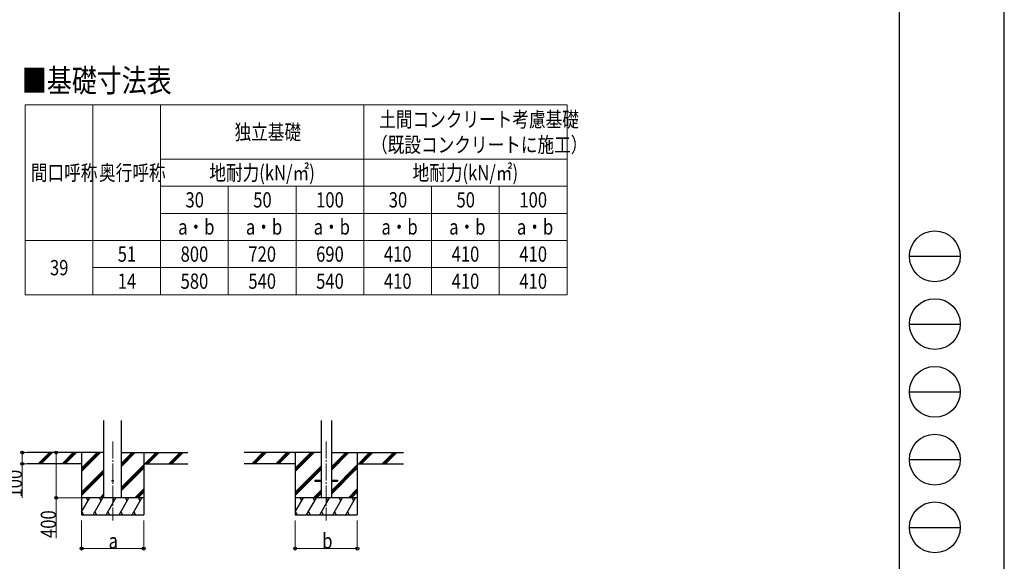
# Model space of a CAD drawing. Units: millimetres. Extents: x 0 to 25230, y 0 to 17820.
# Drawn here: x 16511 to 25230, y 4260 to 9055 of the extents above; entities that cross this region are included whole.
import ezdxf

# ---------------------------------------------------------------- set-up
doc = ezdxf.new("R2010")
doc.units = ezdxf.units.MM
doc.linetypes.add('YCENTER_1', pattern=[13, 10, -1, 1, -1])
for name, color, linetype, lineweight in [('TABLE1', 255, 'Continuous', 13), ('USER1', 3, 'Continuous', 13), ('YKK_12', 2, 'Continuous', 13), ('YKK_13', 4, 'Continuous', 30), ('YKK_A1', 4, 'Continuous', 30), ('YKK_D', 6, 'Continuous', 13), ('YKK_ZWAK', 7, 'Continuous', 30)]:
    doc.layers.add(name, color=color, linetype=linetype, lineweight=lineweight)
doc.styles.add('text-b', font='extslim2.shx', dxfattribs={"width": 0.8, "bigfont": 'extfont2.shx'})

msp = doc.modelspace()

# ---------------------------------------------------------------- linework, layer by layer
at = {"layer": 'TABLE1', "lineweight": 15}
for p, q in [((16557.96095665707, 8299.708291279327), (21357.96095665707, 8299.708291279327)), ((16557.96095665707, 8299.708291279327), (16557.96095665707, 6619.708291279328)), ((17757.96095665707, 8299.708291279327), (17757.96095665707, 7819.708291279326)), ((19557.96095665707, 8299.708291279327), (19557.96095665707, 7579.708291279328)), ((21357.96095665707, 7579.708291279328), (21357.96095665707, 7339.708291279326)), ((17157.96095665707, 7099.708291279328), (21357.96095665707, 7099.708291279328)), ((17757.96095665707, 7099.708291279328), (17757.96095665707, 6619.708291279328)), ((19557.96095665707, 7099.708291279328), (19557.96095665707, 6619.708291279328)), ((17757.96095665707, 6859.708291279328), (18357.96095665707, 6859.708291279328))]:
    msp.add_line(p, q, dxfattribs=at)
at = {"layer": 'TABLE1'}
for p, q in [((17157.96095665707, 8299.708291279327), (17157.96095665707, 6619.708291279328)), ((21357.96095665707, 8299.708291279327), (21357.96095665707, 7579.708291279328)), ((17757.96095665707, 7819.708291279326), (21357.96095665707, 7819.708291279326)), ((17757.96095665707, 7819.708291279326), (17757.96095665707, 7099.708291279328)), ((17757.96095665707, 7579.708291279328), (21357.96095665707, 7579.708291279328)), ((18357.96095665707, 7579.708291279328), (18357.96095665707, 6619.708291279328)), ((18957.96095665707, 7579.708291279328), (18957.96095665707, 6619.708291279328)), ((19557.96095665707, 7579.708291279328), (19557.96095665707, 7099.708291279328)), ((20157.96095665707, 7579.708291279328), (20157.96095665707, 6619.708291279328)), ((20757.96095665707, 7579.708291279328), (20757.96095665707, 6619.708291279328)), ((17757.96095665707, 7339.708291279326), (21357.96095665707, 7339.708291279326)), ((21357.96095665707, 7339.708291279326), (21357.96095665707, 6619.708291279328)), ((16557.96095665707, 7099.708291279328), (17157.96095665707, 7099.708291279328)), ((17157.96095665707, 6859.708291279328), (17757.96095665707, 6859.708291279328)), ((18357.96095665707, 6859.708291279328), (21357.96095665707, 6859.708291279328)), ((16557.96095665707, 6619.708291279328), (17157.96095665707, 6619.708291279328)), ((17157.96095665707, 6619.708291279328), (17757.96095665707, 6619.708291279328)), ((17757.96095665707, 6619.708291279328), (18357.96095665707, 6619.708291279328)), ((18357.96095665707, 6619.708291279328), (21357.96095665707, 6619.708291279328))]:
    msp.add_line(p, q, dxfattribs=at)
at = {"layer": 'YKK_12', "linetype": 'YCENTER_1', "ltscale": 15}
for p, q in [((17334.05365952784, 5320.071708202589), (17334.05365952784, 4619.828461812194)), ((19225.62405526466, 5320.071708003203), (19225.62405526466, 4619.828461612807))]:
    msp.add_line(p, q, dxfattribs=at)
at = {"layer": 'YKK_13', "ltscale": 20}
for p, q in [((19125.62405526466, 4977.004085975077), (19125.62405526466, 4968.004085975077)), ((19125.62405526466, 4977.004085975077), (19180.42405526465, 4977.004085975077)), ((19270.82405526466, 4977.004085975077), (19325.62405526466, 4977.004085975077)), ((19325.62405526466, 4977.004085975077), (19325.62405526466, 4968.004085975077)), ((19125.62405526466, 4968.004085975077), (19180.42405526465, 4968.004085975077)), ((19270.82405526466, 4968.004085975077), (19325.62405526466, 4968.004085975077))]:
    msp.add_line(p, q, dxfattribs=at)
msp.add_circle((17334.05365952784, 4972.504087540277), 5, dxfattribs=at)
at = {"layer": 'YKK_A1', "ltscale": 20}
for p, q in [((17256.30365952067, 4822.504086174461), (17256.30364495162, 5507.855113484612)), ((17411.80365953569, 4822.504086174461), (17411.80364503528, 5507.855113484612)), ((19180.42405526466, 5507.855113285226), (19180.42405526466, 4822.504085975076)), ((19270.82405526466, 5507.855113285226), (19270.82405526466, 4822.504085975076))]:
    msp.add_line(p, q, dxfattribs=at)
at = {"layer": 'YKK_A1'}
for p, q in [((17256.30365101756, 5222.50409437079), (16577.08595665707, 5222.504087155125)), ((17059.05365952784, 5222.504086174463), (17059.05365952784, 4672.504559196925)), ((17411.80366803813, 5222.50409437079), (17999.67333339387, 5222.504086937334)), ((17609.05365763113, 5222.504091876615), (17609.05365952784, 4672.504559196925)), ((19180.42405526466, 5222.504094582991), (18499.67333339387, 5222.504085975077)), ((18950.62405526466, 5222.504085975077), (18950.62405526466, 4672.504558997538)), ((19270.82405526466, 5222.504094582991), (19908.83017287004, 5222.504086515572)), ((19500.62405526466, 5222.504085975077), (19500.62405526466, 4672.504558997538)), ((17059.05365952784, 5122.504091876615), (16577.08595665707, 5122.504086174464)), ((17609.05365952784, 5122.504091876615), (17999.67333339387, 5122.504086937332)), ((18950.62405526466, 5122.50409167723), (18499.67333339387, 5122.504085975077)), ((19500.62405526466, 5122.50409167723), (19908.83017287004, 5122.504086515572))]:
    msp.add_line(p, q, dxfattribs=at)
at = {"layer": 'YKK_A1', "linetype": 'Continuous'}
for p, q in [((16674.78931672235, 5123.907612773145), (16773.38686074481, 5222.504091539173)), ((16687.52797276843, 5122.504087178771), (16787.52904362325, 5222.504091539173)), ((16701.67044122911, 5122.5040873576), (16801.67131176592, 5222.504091539173)), ((16886.92148812509, 5123.907610090792), (16985.51903214755, 5222.504088856818)), ((16899.66014953594, 5122.50408986113), (16999.661215026, 5222.504088856818)), ((16913.80261799661, 5122.504090039954), (17013.80348316867, 5222.504088856818)), ((17059.05365952784, 5055.623536909223), (17225.93565457141, 5222.504086174463)), ((17059.05365952784, 5069.765988216785), (17211.79338642874, 5222.504086174463)), ((17059.05365952784, 5083.90803957191), (17197.65120355029, 5222.504086174463)), ((17411.80365366442, 5100.005320627035), (17534.3034818468, 5222.504087534963)), ((17411.8036533652, 5114.147895088514), (17520.16100142435, 5222.504087534963)), ((17411.80365306599, 5128.289954734464), (17506.01880377516, 5222.504087534963)), ((17618.15012871712, 5122.504091761592), (17718.15120787298, 5222.504090497107)), ((17632.29232534273, 5122.504091582767), (17732.2933905726, 5222.504090318278)), ((17646.43479344572, 5122.504091403942), (17746.43565853643, 5222.504090139457)), ((17830.28275421699, 5122.504089079232), (17930.28383337284, 5222.504087814745)), ((17844.42492130134, 5122.504088900408), (17944.42598653122, 5222.504087635924)), ((17858.56696484847, 5122.504088721587), (17958.56782993918, 5222.504087457102)), ((18566.35971245917, 5123.907612573759), (18664.95725648163, 5222.504091339786)), ((18579.09836850526, 5122.504086979385), (18679.09943936007, 5222.504091339786)), ((18593.24083696593, 5122.504087158213), (18693.24170750275, 5222.504091339786)), ((18778.49188386192, 5123.907609891404), (18877.08942788437, 5222.504088657432)), ((18791.23054527276, 5122.504089661743), (18891.23161076282, 5222.504088657432)), ((18805.37301373342, 5122.504089840569), (18905.37387890549, 5222.504088657432)), ((18950.62405526466, 5055.623536709834), (19117.50605030823, 5222.504085975077)), ((18950.62405526466, 5069.765988017397), (19103.36378216556, 5222.504085975077)), ((18950.62405526466, 5083.908039372522), (19089.22159928712, 5222.504085975077)), ((19270.82405526466, 5067.455608287193), (19425.87387758362, 5222.504087335575)), ((19270.82405526466, 5081.598248191919), (19411.73139716117, 5222.504087335575)), ((19270.82405526466, 5095.740312669892), (19397.58919951198, 5222.504087335575)), ((19509.72052445395, 5122.504091562208), (19609.72160360981, 5222.504090297721)), ((19523.86272107955, 5122.504091383383), (19623.86378630943, 5222.504090118895)), ((19538.00518918255, 5122.504091204555), (19638.00605427326, 5222.50408994007)), ((19721.8531499538, 5122.504088879846), (19821.85422910966, 5222.504087615358)), ((19735.99531703817, 5122.504088701026), (19835.99638226804, 5222.504087436536)), ((19750.13736058529, 5122.504088522201), (19850.138225676, 5222.504087257715)), ((17059.05365952784, 4871.777703289001), (17256.30365428017, 5069.025566935259)), ((17411.80365755415, 4916.159849983817), (17609.05365952784, 5113.407720851348)), ((17411.80365785337, 4902.017775567561), (17609.05365952784, 5099.265673604299)), ((17411.80365815259, 4887.87498883226), (17609.05365952784, 5085.123281336652)), ((18950.62405526466, 4871.777703089612), (19180.42405526466, 5101.575220310458)), ((18950.62405526466, 4857.635651734486), (19180.42405526466, 5087.433200956555)), ((18950.62405526466, 4843.493200426927), (19180.42405526466, 5073.29120955991)), ((19270.82405526466, 4883.610203431122), (19500.62405526466, 5113.407720651963)), ((19270.82405526466, 4869.468124182844), (19500.62405526466, 5099.265673404912)), ((19270.82405526466, 4855.32527200428), (19500.62405526466, 5085.123281137267)), ((17059.05365952784, 4857.635651933875), (17256.3036545808, 5054.883543349173)), ((17059.05365952784, 4843.493200626313), (17256.30365488143, 5040.741487109098)), ((17530.27951005111, 4822.504086174464), (17609.05365952784, 4901.277384568437)), ((17544.42171909226, 4822.504086174464), (17609.05365952784, 4887.135337321388)), ((19113.48335172122, 4822.504085975077), (19180.42405526466, 4889.444254596277)), ((19421.84990578793, 4822.504085975077), (19500.62405526466, 4901.277384369056)), ((19435.99211482907, 4822.504085975077), (19500.62405526466, 4887.13533712201)), ((17059.05365952784, 4697.05446206731), (17131.48274717162, 4822.504574455713)), ((17160.34997244198, 4672.505047478174), (17246.95275564511, 4822.504574455713)), ((17221.9129559844, 4822.504086174464), (17256.3036587896, 4856.894514164039)), ((17236.05521753045, 4822.504086174464), (17256.30365909024, 4842.752377518063)), ((17250.19800627678, 4822.504086174464), (17256.30365939088, 4828.609718154334)), ((17275.82018728573, 4672.505047478174), (17362.42297048885, 4822.504574455713)), ((17391.28991384823, 4672.504559196925), (17477.89269705136, 4822.504086174464)), ((17506.76012869198, 4672.504559196925), (17593.3629118951, 4822.504086174464)), ((17558.5643632357, 4822.504086174464), (17609.05365952784, 4872.992945053737)), ((18950.62405526466, 4697.054461867927), (19023.05314290844, 4822.504574256332)), ((19051.9203681788, 4672.505047278788), (19138.52315138193, 4822.504574256332)), ((19127.62561326726, 4822.504085975076), (19180.42405526466, 4875.302136279072)), ((19141.76840201358, 4822.504085975077), (19180.42405526466, 4861.159605422639)), ((19167.39058302255, 4672.505047278788), (19253.99336622568, 4822.504574256332)), ((19282.86030958505, 4672.504558997538), (19369.46309278818, 4822.50408597508)), ((19398.3305244288, 4672.504558997538), (19484.93330763193, 4822.504085975077)), ((19450.13475897253, 4822.504085975077), (19500.62405526466, 4872.992944854348)), ((17059.05365952784, 4672.504559196925), (17609.05365952784, 4672.504559196925)), ((17059.87926931698, 4698.484768547511), (17074.87829275448, 4672.505535759425)), ((17175.34899587948, 4698.484280266261), (17190.34801931698, 4672.505047478174)), ((17290.81896658261, 4698.483700432276), (17305.81774587948, 4672.505047478174)), ((17406.28966970761, 4698.485088982081), (17421.28942556698, 4672.504559196925)), ((17521.75915212948, 4698.483791985011), (17536.75817556698, 4672.504559196925)), ((18950.62405526466, 4672.504558997538), (19500.62405526466, 4672.504558997538)), ((18951.44966505381, 4698.484768348131), (18966.44868849131, 4672.505535560041)), ((19066.9193916163, 4698.484280066877), (19081.9184150538, 4672.505047278788)), ((19182.38936231943, 4698.483700232889), (19197.3881416163, 4672.505047278788)), ((19297.86006544443, 4698.485088782694), (19312.85982130381, 4672.504558997538)), ((19413.3295478663, 4698.483791785624), (19428.3285713038, 4672.504558997538))]:
    msp.add_line(p, q, dxfattribs=at)
at = {"layer": 'YKK_A1', "linetype": 'Continuous', "ltscale": 0.5}
for p, q in [((17609.05365952784, 4822.504086174464), (17059.05365952784, 4822.504086174464)), ((17116.48128232787, 4796.521450676417), (17101.47957334349, 4822.504086174464)), ((17231.95226736385, 4796.523449577784), (17216.9517790826, 4822.505062736964)), ((17347.4215056451, 4796.521450676417), (17332.41979666073, 4822.504086174464)), ((17462.89196462948, 4796.522228874659), (17447.89074392635, 4822.504574455713)), ((17578.36251835201, 4796.522797205212), (17563.3619353326, 4822.504574455713)), ((19500.62405526467, 4822.504085975077), (18950.62405526466, 4822.504085975077)), ((19008.05167806469, 4796.521450477029), (18993.04996908032, 4822.50408597508)), ((19123.52266310068, 4796.523449378397), (19108.52217481943, 4822.50506253758)), ((19238.99190138193, 4796.521450477029), (19223.99019239755, 4822.50408597508)), ((19354.4623603663, 4796.522228675272), (19339.46113966318, 4822.504574256332)), ((19469.93291408883, 4796.522797005827), (19454.93233106943, 4822.504574256332))]:
    msp.add_line(p, q, dxfattribs=at)
at = {"layer": 'YKK_D'}
for p, q in [((16576.08595665708, 5222.504087155129), (16532.99572701756, 5222.504087155129)), ((16533.99572701756, 5222.504087155129), (16533.99572701756, 5122.504086174465)), ((16833.9957270175, 5222.50408982326), (16833.9957270175, 4822.504086174466)), ((16576.08595665708, 5122.504086174465), (16532.99572701756, 5122.504086174465)), ((16533.99572701756, 5122.504086174465), (16533.99572701756, 4822.704086174464)), ((17058.05365952785, 4822.504086174466), (16832.9957270175, 4822.504086174466)), ((16833.9957270175, 4822.504086174466), (16833.9957270175, 4464.237419507798)), ((17059.05365952784, 4622.504560562735), (17059.05365952784, 4371.504558997538)), ((17609.05365952784, 4622.504560562735), (17609.05365952784, 4371.504558997538)), ((18950.62405526466, 4622.504560363348), (18950.62405526466, 4371.504558997538)), ((19500.62405526466, 4622.504560363348), (19500.62405526466, 4371.504558997538)), ((17059.05365952784, 4372.504558997538), (17609.05365952784, 4372.504558997538)), ((18950.62405526466, 4372.504558997538), (19500.62405526466, 4372.504558997538))]:
    msp.add_line(p, q, dxfattribs=at)
at = {"layer": 'YKK_D', "linetype": 'ByBlock', "lineweight": -2}
for centre in [(16533.99572701756, 5222.504087155129), (16833.9957270175, 5222.50408982326), (16533.99572701756, 5122.504086174465), (16833.9957270175, 4822.504086174466), (17059.05365952784, 4372.504558997538), (17609.05365952784, 4372.504558997538), (18950.62405526466, 4372.504558997538), (19500.62405526466, 4372.504558997538)]:
    msp.add_circle(centre, 12.75, dxfattribs=at)
at = {"layer": 'YKK_ZWAK'}
for p, q in [((25230, 0), (25230, 17820)), ((24300.05942267506, 17235), (24300.05942267506, 1335)), ((24390.05942267506, 6960), (24840.05942267506, 6960)), ((24390.05942267506, 6360), (24840.05942267506, 6360)), ((24390.05942267506, 5760), (24840.05942267506, 5760)), ((24390.05942267506, 5160), (24840.05942267506, 5160)), ((24390.05942267506, 4560), (24840.05942267506, 4560))]:
    msp.add_line(p, q, dxfattribs=at)
for centre in [(24615.05942267506, 6960), (24615.05942267506, 6360), (24615.05942267506, 5760), (24615.05942267506, 5160), (24615.05942267506, 4560)]:
    msp.add_circle(centre, 225, dxfattribs=at)

# ---------------------------------------------------------------- texts
at = {"layer": 'TABLE1', "style": 'text-b', "width": 0.8}
for s, p in [('土間コンクリート考慮基礎', (19694.76095665707, 8104.708291279328)), ('独立基礎', (18413.16095665707, 7992.208291279328)), ('（既設コンクリートに施工）', (19622.76095665707, 7879.708291279328)), ('間口呼称', (16609.56095665707, 7632.208291279326)), ('奥行呼称', (17213.16095665707, 7632.208291279326)), ('地耐力(kN/㎡)', (18189.96095665707, 7632.208291279326)), ('地耐力(kN/㎡)', (19989.96095665707, 7632.208291279326)), ('30', (17978.76095665707, 7392.208291279328)), ('50', (18578.76095665707, 7392.208291279328)), ('100', (19135.56095665707, 7392.208291279328)), ('30', (19778.76095665707, 7392.208291279328)), ('50', (20378.76095665707, 7392.208291279328)), ('100', (20935.56095665707, 7392.208291279328)), ('a・b', (17913.96095665707, 7152.208291279326)), ('a・b', (18513.96095665707, 7152.208291279326)), ('a・b', (19113.96095665707, 7152.208291279326)), ('a・b', (19713.96095665707, 7152.208291279326)), ('a・b', (20313.96095665707, 7152.208291279326)), ('a・b', (20913.96095665707, 7152.208291279326)), ('51', (17378.76095665707, 6912.208291279328)), ('800', (17935.56095665707, 6912.208291279328)), ('720', (18535.56095665707, 6912.208291279328)), ('690', (19135.56095665707, 6912.208291279328)), ('410', (19735.56095665707, 6912.208291279328)), ('410', (20335.56095665707, 6912.208291279328)), ('410', (20935.56095665707, 6912.208291279328)), ('39', (16778.76095665707, 6792.208291279328)), ('14', (17378.76095665707, 6672.208291279328)), ('580', (17935.56095665707, 6672.208291279328)), ('540', (18535.56095665707, 6672.208291279328)), ('540', (19135.56095665707, 6672.208291279328)), ('410', (19735.56095665707, 6672.208291279328)), ('410', (20335.56095665707, 6672.208291279328)), ('410', (20935.56095665707, 6672.208291279328))]:
    msp.add_text(s, height=135, dxfattribs=at).set_placement(p)
at = {"layer": 'USER1', "style": 'text-b', "width": 0.8}
msp.add_text('■基礎寸法表', height=202.56, dxfattribs=at).set_placement((16530.30346922134, 8414.146997537367))
at = {"layer": 'YKK_D', "style": 'text-b', "width": 0.8}
for s, p in [('100', (16531.99572701756, 4824.704086174461)), ('400', (16831.9957270175, 4466.237419507795))]:
    msp.add_text(s, height=135, rotation=90, dxfattribs=at).set_placement(p)
for s, p in [('a', (17298.05365952784, 4373.304558997538)), ('b', (19189.62405526466, 4373.304558997538))]:
    msp.add_text(s, height=135, dxfattribs=at).set_placement(p)

doc.saveas('drawing.dxf')
